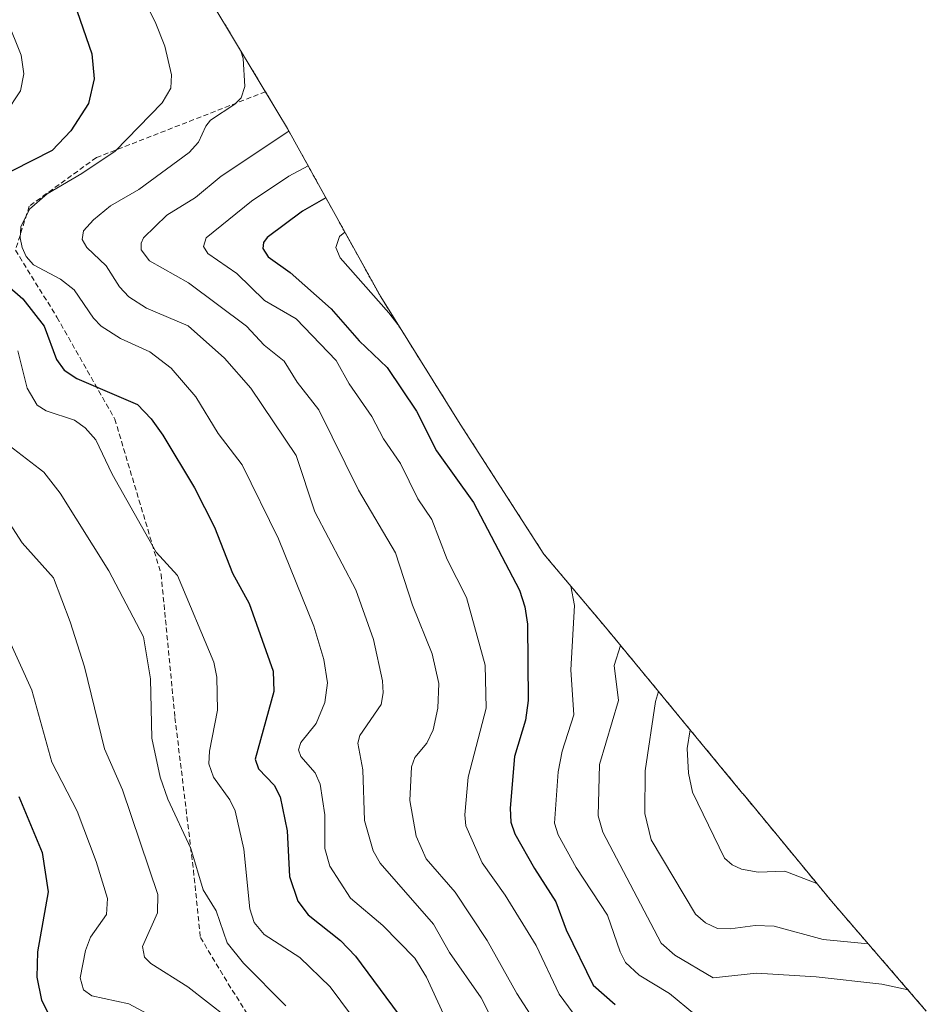
# Model space of a CAD drawing. Units: metres. Extents: x 566282 to 569695, y 4754199 to 4755231.
# Drawn here: x 566702 to 566879, y 4754584 to 4754776 of the extents above; entities that cross this region are included whole.
import ezdxf

# ---------------------------------------------------------------- set-up
doc = ezdxf.new("R2010")
doc.units = ezdxf.units.M
doc.header["$MEASUREMENT"] = 0
doc.linetypes.add('TRAZOS', pattern=[0.75, 0.5, -0.25])
doc.linetypes.add('TRAZOSX2', pattern=[1.5, 1, -0.5])
for name, color, linetype, lineweight in [('Arbolado forestal', 92, 'TRAZOS', 0), ('Arbolado forestal CxS', 92, 'Continuous', 0), ('Curva de nivel maestra', 36, 'Continuous', 30), ('Curva de nivel normal', 36, 'Continuous', 0), ('Senda', 19, 'TRAZOSX2', 0)]:
    doc.layers.add(name, color=color, linetype=linetype, lineweight=lineweight)

# ---------------------------------------------------------------- blocks, each defined once
blk = doc.blocks.new('*U150')
at = {"layer": 'Arbolado forestal CxS', "color": 92, "linetype": 'Continuous', "lineweight": 0}
blk.add_polyline3d([(566730.82, 4754793.5, 765.63), (566752.06, 4754758.21, 762.31), (566753.91, 4754755.08, 760.2), (566755.7, 4754751.9, 757.88), (566772.16, 4754722.16, 743.64), (566787.72, 4754697.28, 745.05), (566804.07, 4754671.88, 746.28), (566816.12, 4754657.57, 741.48), (566817.39, 4754656.05, 740.9), (566842.96, 4754625.07, 725.9), (566843.04, 4754624.98, 725.9), (566860.36, 4754603.96, 731.59), (566878.9, 4754582.49, 742.62)], dxfattribs=at)

msp = doc.modelspace()

# ---------------------------------------------------------------- linework, layer by layer
at = {"layer": 'Arbolado forestal', "color": 92, "linetype": 'TRAZOS', "lineweight": 0}
msp.add_polyline3d([(566730.82, 4754793.51, 765.63), (566749.61, 4754762.29, 763.24), (566752.06, 4754758.22, 762.31), (566753.9, 4754755.08, 760.2), (566755.7, 4754751.9, 757.88), (566772.16, 4754722.16, 743.64), (566787.72, 4754697.28, 745.05), (566804.07, 4754671.88, 746.28), (566816.12, 4754657.57, 741.48), (566817.39, 4754656.05, 740.9), (566842.96, 4754625.07, 725.9), (566843.04, 4754624.98, 725.9), (566860.36, 4754603.96, 731.59), (566878.9, 4754582.49, 742.62)], dxfattribs=at)
at = {"layer": 'Curva de nivel maestra', "color": 36, "linetype": 'Continuous', "lineweight": 30}
for points in [[(566712.17, 4754779.67, 775), (566715.66, 4754769.69, 775), (566716.08, 4754764.8, 775), (566714.99, 4754760.01, 775), (566711.56, 4754754.64, 775), (566707.92, 4754750.77, 775), (566696.14, 4754744.89, 775)], [(566761.42, 4754741.57, 750), (566756.88, 4754738.93, 750), (566749.93, 4754733.79, 750), (566749.26, 4754732.78, 750), (566749.13, 4754731.66, 750), (566750.13, 4754730.02, 750), (566754.43, 4754726.92, 750), (566762.49, 4754719.84, 750), (566767.94, 4754713.6, 750), (566773.41, 4754708.36, 750), (566779.14, 4754699.79, 750), (566783.08, 4754692.05, 750), (566790.32, 4754681.95, 750), (566799.29, 4754664.82, 750), (566800.36, 4754661.57, 750), (566800.89, 4754658.18, 750), (566800.99, 4754643.24, 750), (566800.47, 4754639.41, 750), (566798.32, 4754632.28, 750), (566797.48, 4754622.21, 750), (566797.61, 4754619.45, 750), (566798.42, 4754617.19, 750), (566802.23, 4754610.36, 750), (566806.44, 4754603.88, 750), (566808.42, 4754598.4, 750), (566813.72, 4754587.56, 750), (566818.05, 4754583.78, 750)], [(566699.1, 4754724.47, 775), (566702.17, 4754721.77, 775), (566706.3, 4754716.43, 775), (566708.72, 4754709.92, 775), (566710.21, 4754707.87, 775), (566712.7, 4754706.24, 775), (566724.57, 4754701.15, 775), (566727.27, 4754698.32, 775), (566729.56, 4754695.15, 775), (566735.74, 4754684.8, 775), (566739.64, 4754677.11, 775), (566743.15, 4754668.12, 775), (566746.44, 4754662.19, 775), (566751.13, 4754648.95, 775), (566751.26, 4754645, 775), (566747.59, 4754631.75, 775), (566748.26, 4754629.89, 775), (566751.33, 4754626.7, 775), (566752.48, 4754624.39, 775), (566753.85, 4754617.72, 775), (566754.29, 4754608.81, 775), (566755.94, 4754603.97, 775), (566757.98, 4754601.31, 775), (566764.31, 4754596.27, 775), (566767.23, 4754593.23, 775), (566780.39, 4754575.45, 775)], [(566701.4, 4754624.45, 800), (566705.92, 4754613.52, 800), (566707.1, 4754605.81, 800), (566705, 4754594.11, 800), (566704.88, 4754589.13, 800), (566705.79, 4754584.61, 800), (566707.92, 4754580.53, 800)]]:
    msp.add_polyline3d(points, dxfattribs=at)
at = {"layer": 'Curva de nivel normal', "color": 36, "linetype": 'Continuous', "lineweight": 0}
for points in [[(566725.09, 4754781.81, 770), (566728.04, 4754775.98, 770), (566729.92, 4754771.21, 770), (566731.26, 4754765.59, 770), (566731.1, 4754762.98, 770), (566729.44, 4754760.13, 770), (566720.22, 4754750.64, 770), (566713.72, 4754746.27, 770), (566706.94, 4754742.33, 770), (566703.43, 4754739.33, 770), (566701.78, 4754735.89, 770), (566701.63, 4754733.71, 770), (566701.99, 4754731.82, 770), (566702.81, 4754730.04, 770), (566704.25, 4754728.41, 770), (566709.55, 4754725.63, 770), (566712.22, 4754723.58, 770), (566715.97, 4754717.98, 770), (566717.47, 4754716.42, 770), (566721.24, 4754714.01, 770), (566726.99, 4754711.44, 770), (566731.18, 4754708.24, 770), (566735.97, 4754702.59, 770), (566740.36, 4754695.46, 770), (566745.07, 4754689.32, 770), (566752.16, 4754674.82, 770), (566759.1, 4754657.8, 770), (566761.06, 4754651.28, 770), (566761.77, 4754646.68, 770), (566761.25, 4754642.82, 770), (566759.52, 4754638.72, 770), (566756.53, 4754635.04, 770), (566756.07, 4754633.56, 770), (566756.53, 4754632.26, 770), (566759.35, 4754629.1, 770), (566760.35, 4754626.9, 770), (566761.24, 4754620.86, 770), (566761.25, 4754614.31, 770), (566762.18, 4754610.81, 770), (566766.24, 4754604.58, 770), (566772.56, 4754599.21, 770), (566778.86, 4754592.86, 770), (566781.14, 4754589.14, 770), (566784.43, 4754581.92, 770)], [(566699.01, 4754776.43, 780), (566701.85, 4754769.43, 780), (566702.33, 4754765.76, 780), (566701.69, 4754762.49, 780), (566698.74, 4754758.05, 780)], [(566744.82, 4754770.25, 765), (566745.24, 4754768.82, 765), (566745.59, 4754763.32, 765), (566744.87, 4754761.1, 765), (566743.65, 4754759.85, 765), (566738.87, 4754756.75, 765), (566737.92, 4754755.53, 765), (566736.51, 4754752.41, 765), (566734.7, 4754750.41, 765), (566724.82, 4754743.2, 765), (566719.32, 4754739.96, 765), (566715.99, 4754737.26, 765), (566713.99, 4754735.08, 765), (566713.79, 4754733.37, 765), (566714.68, 4754731.81, 765), (566718.47, 4754728.21, 765), (566721.06, 4754724.11, 765), (566722.88, 4754722.21, 765), (566726.35, 4754719.94, 765), (566734.51, 4754716.48, 765), (566741.58, 4754710.21, 765), (566746.77, 4754704.33, 765), (566755.65, 4754691.12, 765), (566759.26, 4754680.15, 765), (566767.29, 4754664.85, 765), (566770.72, 4754655.16, 765), (566772.51, 4754647.07, 765), (566772.64, 4754644.76, 765), (566772.22, 4754642.48, 765), (566768.09, 4754636.4, 765), (566767.67, 4754634.88, 765), (566768.69, 4754629.66, 765), (566769.01, 4754619.75, 765), (566770.68, 4754613.86, 765), (566772.06, 4754611.44, 765), (566782.51, 4754599.5, 765), (566785.59, 4754593.98, 765), (566791.84, 4754585.08, 765), (566796.07, 4754576.78, 765)], [(566754.18, 4754754.59, 760), (566754.01, 4754754.45, 760), (566740.98, 4754745.81, 760), (566735.91, 4754741.6, 760), (566730.33, 4754738.13, 760), (566725.78, 4754733.73, 760), (566725.29, 4754732.65, 760), (566725.29, 4754731.37, 760), (566726.9, 4754729.2, 760), (566734.55, 4754724.92, 760), (566745.9, 4754716.46, 760), (566749.37, 4754712.73, 760), (566753.3, 4754709.62, 760), (566755.84, 4754705.48, 760), (566760.06, 4754700.06, 760), (566767.79, 4754684.36, 760), (566775.08, 4754672.09, 760), (566778.38, 4754661.88, 760), (566782.22, 4754652.33, 760), (566783.5, 4754646.54, 760), (566783.36, 4754641.76, 760), (566782.42, 4754637.51, 760), (566781.17, 4754634.91, 760), (566778.83, 4754632.1, 760), (566778.2, 4754630.28, 760), (566777.88, 4754623.67, 760), (566779.11, 4754616.7, 760), (566781.03, 4754612.24, 760), (566786.76, 4754605.77, 760), (566792.99, 4754596.3, 760), (566798.78, 4754585.92, 760), (566806.62, 4754573.83, 760)], [(566757.99, 4754747.77, 755), (566754.16, 4754745.8, 755), (566746.87, 4754740.89, 755), (566738.04, 4754733.72, 755), (566737.48, 4754732.05, 755), (566738.36, 4754730.64, 755), (566743.99, 4754726.76, 755), (566749.46, 4754721.45, 755), (566755.61, 4754717.87, 755), (566763.42, 4754709.76, 755), (566765.96, 4754705.17, 755), (566770.4, 4754698.79, 755), (566772.68, 4754694.39, 755), (566776.03, 4754689.6, 755), (566779.44, 4754682.7, 755), (566782.16, 4754678.65, 755), (566785.17, 4754670.84, 755), (566788.92, 4754663.39, 755), (566792.61, 4754650.15, 755), (566792.77, 4754641.74, 755), (566789.27, 4754628.25, 755), (566788.62, 4754620.86, 755), (566788.84, 4754618.74, 755), (566792.03, 4754611.47, 755), (566796.5, 4754605.16, 755), (566802.58, 4754595.29, 755), (566807.08, 4754585.77, 755), (566811.66, 4754579.6, 755)], [(566765.14, 4754734.84, 745), (566764.12, 4754734.01, 745), (566763.39, 4754731.82, 745), (566764.23, 4754729.83, 745), (566773.76, 4754719.06, 745), (566775.51, 4754716.8, 745)], [(566701.2, 4754711.59, 780), (566703.02, 4754704.33, 780), (566704.94, 4754700.97, 780), (566706.69, 4754699.86, 780), (566712.23, 4754698.08, 780), (566714.37, 4754696.53, 780), (566716.43, 4754694.24, 780), (566719.6, 4754687.47, 780), (566728.26, 4754672.25, 780), (566732.44, 4754667.67, 780), (566739.51, 4754650.75, 780), (566740.13, 4754647.82, 780), (566740.24, 4754641.36, 780), (566738.66, 4754633.35, 780), (566738.54, 4754630.83, 780), (566739.43, 4754628.26, 780), (566742.66, 4754623.81, 780), (566743.67, 4754621.64, 780), (566745.41, 4754614.17, 780), (566746.56, 4754602.48, 780), (566747.41, 4754599.8, 780), (566749.39, 4754597.46, 780), (566756.31, 4754592.97, 780), (566762.27, 4754587.21, 780), (566770.62, 4754576, 780)], [(566698.64, 4754693.73, 785), (566706.24, 4754687.89, 785), (566709.46, 4754683.8, 785), (566718.95, 4754668.58, 785), (566725.73, 4754655.67, 785), (566727.1, 4754647.47, 785), (566727.38, 4754635.88, 785), (566729.02, 4754628.22, 785), (566730.51, 4754623.93, 785), (566735.03, 4754614.26, 785), (566737.43, 4754606.21, 785), (566740, 4754602.08, 785), (566742.13, 4754595.87, 785), (566745.29, 4754591.84, 785), (566753.58, 4754583.55, 785)], [(566698.26, 4754679.93, 790), (566701.99, 4754674.05, 790), (566708.15, 4754667.24, 790), (566711.44, 4754658.63, 790), (566714.24, 4754649.85, 790), (566718.1, 4754633.81, 790), (566721.68, 4754625.75, 790), (566728.58, 4754605.28, 790), (566728.51, 4754601.74, 790), (566725.58, 4754595.12, 790), (566725.97, 4754593.04, 790), (566727.21, 4754591.79, 790), (566734.42, 4754587.24, 790), (566742.14, 4754581.27, 790)], [(566809.38, 4754665.58, 745), (566810.1, 4754661.82, 745), (566809.37, 4754649.22, 745), (566809.93, 4754640.43, 745), (566807.69, 4754633.33, 745), (566806.86, 4754629.28, 745), (566806.14, 4754619.23, 745), (566806.88, 4754616.99, 745), (566810.38, 4754610.58, 745), (566816.54, 4754601.27, 745), (566819.01, 4754594.05, 745), (566820.06, 4754592, 745), (566822.73, 4754589.53, 745), (566828.63, 4754585.9, 745), (566833.54, 4754581.86, 745)], [(566696.57, 4754661.36, 795), (566703.9, 4754645.25, 795), (566707.85, 4754631.18, 795), (566712.8, 4754621.6, 795), (566716.51, 4754611.72, 795), (566718.74, 4754604.49, 795), (566718.5, 4754601.39, 795), (566715.4, 4754596.97, 795), (566714.42, 4754594.37, 795), (566713.35, 4754588.97, 795), (566714, 4754586.63, 795), (566715.66, 4754585.5, 795), (566722.86, 4754583.89, 795), (566728.34, 4754581, 795)], [(566819.09, 4754653.99, 740), (566817.84, 4754650.06, 740), (566818.71, 4754643.25, 740), (566814.98, 4754630.69, 740), (566814.68, 4754620.7, 740), (566815.62, 4754617.47, 740), (566827.04, 4754595.75, 740), (566829.72, 4754593.41, 740), (566837.23, 4754588.98, 740), (566845.71, 4754589.9, 740), (566857.32, 4754589.2, 740), (566870.18, 4754587.74, 740), (566875.33, 4754586.63, 740)], [(566826.5, 4754645.01, 735), (566825.9, 4754643.04, 735), (566823.88, 4754629.5, 735), (566823.83, 4754621.13, 735), (566825.04, 4754615.97, 735), (566833.72, 4754601.47, 735), (566835.68, 4754599.72, 735), (566838.08, 4754598.64, 735), (566840.51, 4754598.56, 735), (566845.42, 4754599.22, 735), (566849.15, 4754599.13, 735), (566858.69, 4754596.47, 735), (566867.53, 4754595.66, 735)], [(566832.7, 4754637.5, 730), (566832.09, 4754633.84, 730), (566832.38, 4754629.05, 730), (566833.18, 4754625.3, 730), (566839.4, 4754612.38, 730), (566840.91, 4754611.07, 730), (566842.73, 4754610.22, 730), (566846.03, 4754609.65, 730), (566851.22, 4754609.83, 730), (566857.47, 4754607.47, 730)]]:
    msp.add_polyline3d(points, dxfattribs=at)
at = {"layer": 'Senda', "color": 19, "linetype": 'TRAZOSX2', "lineweight": 0}
msp.add_polyline3d([(566749.61, 4754762.29, 763.24), (566716.53, 4754749.41, 770.03), (566703.4, 4754739.91, 770.38), (566700.69, 4754731.31, 770.48), (566708.83, 4754718.18, 772.33), (566720.15, 4754698.27, 776.37), (566729.2, 4754667.95, 781.01), (566731.91, 4754639.89, 782.46), (566735.53, 4754610.02, 784.92), (566736.89, 4754596.9, 786.04), (566742.32, 4754587.85, 786.98), (566750.92, 4754574.27, 789.37), (566757.71, 4754552.55, 793.54), (566768.12, 4754524.95, 798.77), (566771.74, 4754500.96, 802.21), (566775.81, 4754488.74, 803.46), (566787.12, 4754472.45, 804.95), (566802.06, 4754443.49, 808.97), (566814.28, 4754407.74, 814.82), (566815.44, 4754393.94, 818.46), (566815.51, 4754393.65, 818.54)], dxfattribs=at)

# ---------------------------------------------------------------- block references
at = {"layer": 'Arbolado forestal CxS', "color": 92, "linetype": 'Continuous', "lineweight": 0}
msp.add_blockref('*U150', (0, 0), dxfattribs=at)

doc.saveas('drawing.dxf')
